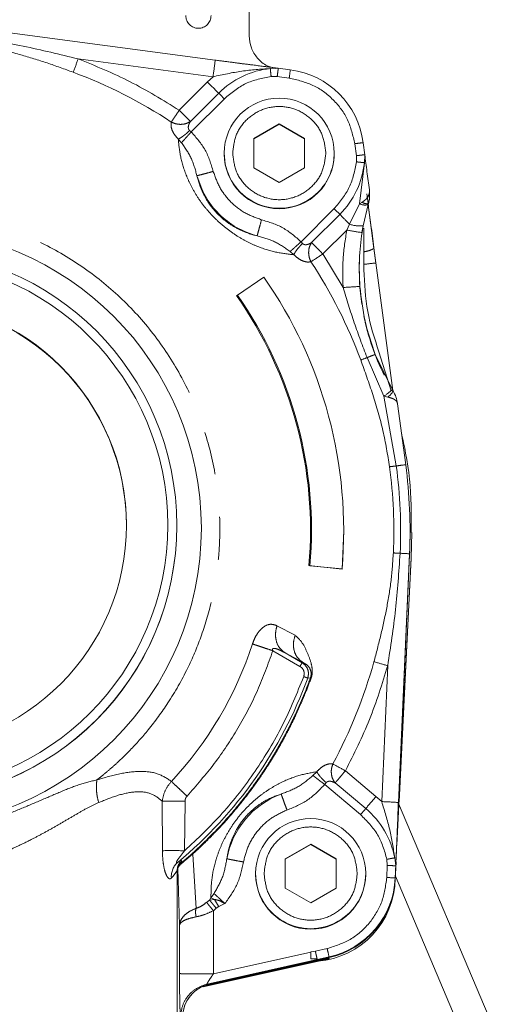
# Model space of a CAD drawing. Units: millimetres. Extents: x 7 to 835, y 10 to 581.
# Drawn here: x 633 to 647, y 262 to 292 of the extents above; entities that cross this region are included whole.
import ezdxf

# ---------------------------------------------------------------- set-up
doc = ezdxf.new("R2010")
doc.units = ezdxf.units.MM
doc.linetypes.add('PHANTOM', pattern=[12.7, 6.35, -1.27, 1.27, -1.27, 1.27, -1.27])

msp = doc.modelspace()

# ---------------------------------------------------------------- linework, layer by layer
at = {"color": 7, "linetype": 'Continuous', "lineweight": 0}
for p, q in [((639.767122, 291.060257), (639.767122, 292.597888)), ((632.395748, 291.185185), (638.764785, 290.343553)), ((640.626864, 290.104328), (640.38769, 290.134656)), ((640.626867, 290.104327), (640.98158, 290.057454)), ((639.904053, 288.032612), (640.654053, 288.465607)), ((640.654053, 288.454211), (639.904053, 288.021216)), ((640.654053, 288.465607), (641.404053, 288.032612)), ((640.654053, 288.454211), (640.654053, 288.465607)), ((641.404053, 288.021216), (640.654053, 288.454211)), ((639.904053, 287.166622), (639.904053, 288.032612)), ((641.404053, 288.032612), (641.404053, 287.166622)), ((643.132506, 287.906618), (643.179382, 287.551912)), ((639.029053, 287.597338), (639.029053, 287.581384)), ((642.279053, 287.581384), (642.279053, 287.597338)), ((640.654053, 286.733628), (639.904053, 287.166622)), ((641.404053, 287.166622), (640.654053, 286.733628)), ((643.319046, 286.383065), (643.315841, 286.51407)), ((643.32446, 286.367831), (643.32446, 286.383161)), ((643.278645, 286.082458), (643.286042, 286.108604)), ((643.281077, 286.07585), (643.451464, 284.786559)), ((643.091729, 285.254295), (643.128753, 285.449532)), ((643.154053, 284.158126), (643.154053, 285.383867)), ((643.502957, 284.353844), (643.450235, 284.796887)), ((643.451417, 284.805523), (643.510682, 284.356699)), ((643.023591, 284.468122), (643.026039, 284.524997)), ((643.023591, 284.459005), (643.024681, 284.484335)), ((643.510682, 284.356699), (644.007568, 280.596828)), ((639.419882, 283.410523), (640.198864, 283.942313)), ((639.419882, 283.410523), (639.395615, 283.393531)), ((643.99575, 280.616648), (643.490612, 281.656031)), ((643.96373, 280.588209), (643.597488, 281.731292)), ((644.016388, 280.582047), (643.995636, 280.616849)), ((643.99574, 280.616665), (644.016262, 280.582248)), ((644.150383, 280.197648), (644.387836, 278.400878)), ((637.629622, 276.609016), (637.629622, 276.613575)), ((642.5075, 275.326299), (642.557122, 276.462763)), ((642.557122, 276.462763), (642.557122, 276.463188)), ((644.517122, 276.422123), (644.517122, 276.435798)), ((644.570086, 276.390214), (644.551522, 275.642876)), ((644.570086, 276.390214), (644.570086, 276.408457)), ((644.079888, 266.188374), (644.502523, 275.760535)), ((644.124268, 267.179846), (644.502523, 275.74686)), ((644.502523, 275.77421), (644.178516, 268.435848)), ((644.130787, 267.179536), (644.551522, 275.642876)), ((644.193416, 268.457597), (644.551522, 275.66111)), ((641.530645, 275.42582), (642.5075, 275.326299)), ((641.530645, 275.42582), (641.560158, 275.423238)), ((642.5075, 275.326724), (641.560158, 275.423238)), ((642.5075, 275.326299), (642.5075, 275.326724)), ((644.175444, 268.411002), (647.271503, 261.117449)), ((640.832322, 266.772659), (641.582322, 267.205653)), ((641.582322, 267.194258), (640.832322, 266.761263)), ((641.582322, 267.205653), (642.332322, 266.772659)), ((641.582322, 267.194258), (641.582322, 267.205653)), ((642.332322, 266.761263), (641.582322, 267.194258)), ((640.832322, 265.906669), (640.832322, 266.772659)), ((642.332322, 266.772659), (642.332322, 265.906669)), ((644.09567, 266.566324), (644.111034, 266.912444)), ((644.079238, 266.160845), (644.105329, 266.685679)), ((644.079238, 266.142612), (644.105699, 266.674886)), ((644.079888, 266.174699), (644.102447, 266.685623)), ((644.09567, 266.56632), (644.079888, 266.208887)), ((639.957322, 266.337385), (639.957322, 266.321431)), ((643.207322, 266.321431), (643.207322, 266.337385)), ((641.582322, 265.473675), (640.832322, 265.906669)), ((642.332322, 265.906669), (641.582322, 265.473675)), ((638.59209, 265.558726), (638.591838, 265.55856)), ((638.592352, 265.558897), (638.591839, 265.55856)), ((638.592352, 265.558897), (638.59209, 265.558726)), ((638.406539, 263.000206), (642.124613, 263.826356)), ((638.507647, 263.040906), (642.124613, 263.84459)), ((638.583477, 263.07143), (642.124613, 263.858265)), ((641.582322, 264.016656), (641.582322, 263.820731)), ((641.582322, 263.820731), (641.769747, 263.827298))]:
    msp.add_line(p, q, dxfattribs=at)
at = {"color": 8, "linetype": 'PHANTOM', "lineweight": 0}
for p, q in [((634.717029, 290.378673), (638.699279, 289.852442)), ((640.389148, 290.09444), (640.626863, 290.104324)), ((638.532733, 289.698057), (637.699487, 288.864846)), ((638.699278, 289.852441), (638.532732, 289.698058)), ((640.413838, 289.861564), (640.594108, 289.858771)), ((640.594108, 289.858771), (640.948828, 289.811898)), ((638.03282, 288.534565), (638.866066, 289.367777)), ((638.055519, 288.225463), (639.032733, 289.202637)), ((638.055519, 288.225463), (638.005804, 288.266375)), ((637.765595, 287.905416), (637.671992, 288.014189)), ((642.88466, 287.876146), (642.931535, 287.521441)), ((642.931535, 287.521441), (642.934329, 287.341178)), ((643.168739, 287.314969), (643.179379, 287.551912)), ((643.027928, 286.107253), (643.168734, 287.314969)), ((642.275374, 285.960131), (641.298161, 284.982957)), ((643.027928, 286.107253), (642.732026, 285.498974)), ((643.096321, 286.145983), (643.027928, 286.107254)), ((643.278645, 286.082459), (643.13271, 285.452808)), ((643.286042, 286.093328), (643.28604, 286.108595)), ((642.44204, 285.791951), (641.608792, 284.958742)), ((641.942127, 284.622381), (642.649844, 285.330069)), ((642.732026, 285.498974), (642.649844, 285.330069)), ((643.099461, 285.256346), (643.13271, 285.452808)), ((641.33915, 284.933168), (641.298161, 284.982957)), ((641.084992, 284.601312), (640.975811, 284.695333)), ((641.085271, 284.601094), (641.084992, 284.601312)), ((642.539604, 283.633583), (641.942127, 284.622381)), ((643.023591, 284.459005), (643.023591, 284.468122)), ((643.248097, 281.562959), (643.743339, 280.423353)), ((643.743339, 280.423353), (644.111749, 278.368481)), ((643.743339, 280.423352), (643.856524, 280.400691)), ((644.502523, 275.760535), (644.502523, 275.77421)), ((644.551522, 275.642876), (644.551522, 275.66111)), ((641.123037, 273.369699), (640.587034, 273.653828)), ((640.465827, 272.915553), (641.266527, 272.453288)), ((640.82516, 272.851272), (640.825319, 272.85118)), ((640.825319, 272.85118), (641.329006, 272.56039)), ((641.358786, 272.562765), (640.82532, 272.851181)), ((641.329077, 272.560349), (641.358808, 272.562755)), ((643.856178, 272.475256), (643.679003, 268.462461)), ((641.493611, 272.106935), (641.575687, 272.115065)), ((641.650997, 269.232886), (641.763669, 269.345321)), ((643.510684, 268.61491), (642.607986, 269.372332)), ((641.996332, 268.967072), (643.056165, 268.077816)), ((641.996333, 268.967072), (642.038139, 269.023845)), ((642.304973, 269.014268), (643.207671, 268.256847)), ((637.19795, 268.474752), (637.20332, 267.012496)), ((637.857469, 267.008761), (637.871807, 268.470916)), ((643.679002, 268.462461), (643.510685, 268.614911)), ((638.195973, 265.311684), (638.098035, 266.915496)), ((643.832983, 266.759453), (643.845912, 266.579633)), ((644.064345, 266.802957), (644.095667, 266.566324)), ((637.656272, 266.488995), (637.640622, 266.443995)), ((637.640622, 266.443995), (637.640624, 259.876468)), ((637.709771, 264.811814), (637.656272, 266.488995)), ((637.734359, 266.656187), (637.762088, 266.705378)), ((643.845912, 266.579633), (643.830132, 266.222192)), ((644.079888, 266.208887), (644.079888, 266.188374)), ((644.083128, 266.261735), (647.267122, 258.761027)), ((638.637536, 265.619912), (638.592052, 265.558784)), ((638.592372, 265.558867), (638.741024, 265.576373)), ((638.741024, 265.576373), (638.637544, 265.619911)), ((638.637546, 265.619907), (638.72917, 265.750933)), ((638.591867, 265.558516), (638.508683, 265.489749)), ((638.709429, 265.243544), (638.794986, 265.314283)), ((638.867247, 265.365341), (638.794986, 265.314283)), ((638.867247, 265.365341), (639.048586, 265.454426)), ((638.709429, 263.378296), (638.708977, 265.243337)), ((637.709772, 263.387174), (637.709772, 264.811749)), ((642.070384, 264.125094), (641.7211, 264.047485)), ((642.124613, 263.878778), (638.525245, 263.079004)), ((641.582322, 264.016647), (638.709429, 263.3783)), ((641.7211, 264.047485), (641.582322, 264.029423)), ((641.582322, 264.029423), (641.582322, 264.016667)), ((642.124613, 263.858265), (642.124613, 263.878778)), ((642.124613, 263.826356), (642.124613, 263.84459)), ((638.582792, 263.071755), (638.525244, 263.079004)), ((638.582792, 263.071755), (638.583477, 263.07143))]:
    msp.add_line(p, q, dxfattribs=at)
at = {"color": 7, "linetype": 'Continuous', "lineweight": 0}
for centre, radius in [((629.517146, 276.531774), 8.837337), ((629.517346, 276.613598), 8.112276), ((629.517099, 276.622914), 7.844447), ((629.517101, 276.622498), 6.624918)]:
    msp.add_circle(centre, radius, dxfattribs=at)
at = {"color": 8, "linetype": 'PHANTOM', "lineweight": 0}
for centre, radius, start, end in [((545.718922, 323.53495), 94.973689, 339.31375997, 339.56710412), ((739.032867, 276.719681), 101.189417, 172.26235153, 172.54289316), ((629.517231, 276.441621), 14.455517, 56.6346107, 69.5427652), ((640.654038, 287.579716), 2.528637, 96.0131684, 134.9985836), ((691.115621, 283.245518), 50.594708, 172.2623515, 172.5428932), ((663.715318, 314.780057), 35.542499, 224.8853445, 225.6417991), ((626.441439, 276.661635), 17.771252, 44.8853444, 45.6417991), ((587.186137, 322.079939), 60.455281, 326.27484278, 326.67304806), ((643.848821, 281.057305), 6.886668, 95.9704066, 98.0480727), ((640.654053, 287.597387), 1.625, 180.0017381, 0.0263828), ((640.654202, 287.579879), 2.528448, 314.9985795, 353.9859873), ((629.354553, 272.988841), 18.308522, 44.3707004, 45.1116808), ((643.181436, 286.37949), 0.312534, 240.5823348, 288.1215421), ((643.249854, 286.425091), 0.318549, 241.1854315, 276.5230309), ((665.747515, 308.569383), 32.587674, 224.3435025, 225.0682787), ((643.518481, 289.219744), 3.985486, 257.4113539, 263.9649836), ((643.046451, 286.466066), 1.016922, 251.9893629, 274.8658279), ((619.910122, 318.002002), 39.995103, 302.8237599, 303.4265515), ((629.51797, 276.442359), 14.454459, 20.4588413, 33.3676271), ((644.284403, 276.393465), 8.000734, 95.5495382, 98.1219664), ((655.354943, 91.125906), 192.933767, 93.66073565, 93.80859124), ((635.260466, 303.198264), 23.062711, 289.7683487, 290.2638584), ((637.104809, 289.353614), 11.127427, 306.6261799, 308.2632345), ((643.598985, 280.78835), 0.465409, 303.5977881, 333.7135353), ((644.955763, 272.368349), 6.059204, 95.378206, 98.0070196), ((629.518339, 276.439885), 14.720296, 357.4718912, 7.5283164), ((629.518322, 276.441525), 14.519888, 357.4718912, 7.5283164), ((644.007054, 269.725693), 6.068776, 85.3170249, 87.9484544), ((629.517689, 276.493782), 10.88416, 316.9240626, 341.9157283), ((629.518077, 276.44253), 14.454341, 331.6324745, 344.5413305), ((653.17239, 306.323428), 35.106846, 253.921667, 254.6112157), ((641.547457, 272.013975), 0.104958, 62.7332602, 74.3977296), ((660.899985, 303.339596), 38.579427, 241.0685859, 241.696716), ((613.551446, 293.66086), 39.049399, 319.4160934, 320.1043459), ((658.035786, 255.554839), 19.524702, 139.4160935, 140.104346), ((641.582451, 266.319887), 2.528469, 11.0142587, 50.001427), ((643.197464, 254.722212), 13.748683, 85.9081195, 87.9928411), ((637.495257, 260.856989), 6.162426, 86.6303637, 92.7153301), ((638.432031, 267.217168), 0.450067, 219.5544394, 222.0890902), ((638.030726, 266.248713), 0.564539, 130.2301271, 184.5199615), ((637.981153, 266.444664), 0.340531, 130.0385598, 180.11249), ((637.873507, 266.489366), 0.217236, 129.8321852, 180.0977862), ((641.582322, 266.337434), 1.625, 180.0017381, 0.0263828), ((643.589362, 259.352069), 6.874341, 85.9081195, 87.9928411), ((610.214716, 256.982605), 32.646574, 12.1948692, 12.6375166), ((638.800074, 262.095623), 1.000023, 102.549173, 180.0146582)]:
    msp.add_arc(centre, radius, start, end, dxfattribs=at)
at = {"color": 7, "linetype": 'Continuous', "lineweight": 0}
for centre, radius, start, end in [((640.654112, 287.579046), 2.499948, 7.5291954, 82.4731857), ((640.654053, 287.597289), 1.625, 0.0298602, 179.9982606), ((640.654053, 287.581433), 1.625, 180.0017299, 359.9982701), ((642.32454, 286.367832), 0.99992, 344.0662272, 359.9999907), ((650.016545, 284.167242), 6.999423, 177.5363077, 188.4506251), ((629.518062, 276.463176), 13.039058, 354.9998971, 35.0012935), ((629.517991, 276.476813), 12.058542, 354.9998971, 35.0012935), ((629.517994, 276.476813), 12.088165, 354.9998971, 35.0012935), ((629.517264, 276.608884), 6.624857, 0.0011451, 90.0012361), ((650.01663, 284.167261), 6.99951, 191.4165984, 206.4558864), ((629.518362, 276.435798), 14.99876, 357.4718912, 7.5283164), ((629.517122, 276.609279), 8.1125, 180.0018559, 359.9981441), ((629.518367, 276.422123), 14.998754, 357.4718902, 360), ((629.517684, 276.489582), 12.752663, 309.7142419, 339.8996649), ((641.582238, 266.325783), 2.516774, 110.2856211, 169.7120144), ((641.582322, 266.337336), 1.625, 0.0298602, 179.9982606), ((641.582322, 266.32148), 1.625, 180.0017299, 359.9982701), ((641.582382, 266.243987), 2.49994, 274.876809, 358.8770459), ((641.582398, 266.319193), 2.499925, 282.5265897, 357.4710653), ((641.582398, 266.29868), 2.499925, 282.5265897, 357.4710653)]:
    msp.add_arc(centre, radius, start, end, dxfattribs=at)
for points in [[(638.642122, 291.657814), (638.636485, 291.608735), (638.625211, 291.510578), (638.538493, 291.385757), (638.414538, 291.302354), (638.267122, 291.273067), (638.119705, 291.302354), (637.995751, 291.385757), (637.909032, 291.510578), (637.897758, 291.608735), (637.892122, 291.657814)], [(643.597488, 281.731292), (643.468608, 282.12572), (643.210848, 282.914576), (643.172985, 283.743609), (643.154053, 284.158126)]]:
    msp.add_open_spline(points, degree=3, dxfattribs=at)
at = {"color": 8, "linetype": 'PHANTOM', "lineweight": 0}
for points, knots in [([(631.445798, 291.033906), (631.99564, 290.947996), (633.095385, 290.776166), (634.176461, 290.511176), (634.717029, 290.378673)], [0, 0, 0, 0, 0.49997244, 1, 1, 1, 1]), ([(631.419541, 290.836858), (631.689022, 290.79455), (632.227996, 290.709934), (633.01993, 290.505838), (633.800776, 290.265086), (634.313295, 290.07868), (634.569553, 289.985477)], [0, 0, 0, 0, 0.249991447, 0.499992518, 0.749997487, 1, 1, 1, 1]), ([(640.38769, 290.134656), (640.179565, 290.160935), (639.826828, 290.205473), (639.270772, 290.277079), (638.932097, 290.321572), (638.764785, 290.343553)], [0, 0, 0, 0, 0.421366074, 0.714143501, 1, 1, 1, 1]), ([(638.699278, 289.852441), (638.982547, 289.914448), (639.549374, 290.038524), (640.109127, 290.075795), (640.389146, 290.09444)], [0, 0, 0, 0, 0.499745133, 1, 1, 1, 1]), ([(640.389146, 290.09444), (640.390268, 290.084), (640.392512, 290.063121), (640.398504, 290.006727), (640.405771, 289.938073), (640.411149, 289.887067), (640.413838, 289.861564)], [0, 0, 0, 0, 0.250000002, 0.500000002, 0.750000002, 1, 1, 1, 1]), ([(638.03282, 288.534565), (638.020697, 288.546378), (637.991479, 288.574847), (637.91026, 288.654821), (637.805717, 288.75852), (637.733257, 288.831045), (637.699487, 288.864846)], [0, 0, 0, 0, 0.207431399, 0.499926816, 0.766934241, 1, 1, 1, 1]), ([(637.467424, 288.514583), (637.514267, 288.494513), (637.607954, 288.454372), (637.762224, 288.442155), (637.911333, 288.465093), (637.992324, 288.511408), (638.03282, 288.534565)], [0, 0, 0, 0, 0.250000032, 0.500000046, 0.750000041, 1, 1, 1, 1]), ([(638.005804, 288.266375), (637.998343, 288.27504), (637.982845, 288.293042), (637.965913, 288.340991), (637.969408, 288.403582), (637.995541, 288.473312), (638.020401, 288.51416), (638.032818, 288.534562)], [0, 0, 0, 0, 0.107272228, 0.222845734, 0.500134688, 0.750333508, 1, 1, 1, 1]), ([(637.467424, 288.514583), (637.462066, 288.479155), (637.451348, 288.408281), (637.483097, 288.282323), (637.552507, 288.146899), (637.632172, 288.058405), (637.671988, 288.014176)], [0, 0, 0, 0, 0.250119789, 0.500352878, 0.750281363, 1, 1, 1, 1]), ([(638.005805, 288.266374), (637.977522, 288.238998), (637.919638, 288.18297), (637.830168, 288.110087), (637.743847, 288.049621), (637.695823, 288.025943), (637.671992, 288.014193)], [0, 0, 0, 0, 0.240533599, 0.492271612, 0.748050788, 1, 1, 1, 1]), ([(637.671988, 288.014176), (637.689068, 287.840985), (637.723062, 287.496271), (637.870804, 287.017568), (638.055635, 286.614648), (638.237323, 286.301888), (638.465325, 285.986691), (638.737932, 285.683067), (639.041998, 285.410068), (639.354516, 285.183779), (639.669029, 284.999417), (640.07343, 284.811886), (640.55997, 284.658445), (640.908627, 284.620377), (641.085245, 284.601092)], [0, 0, 0, 0, 0.125572553, 0.249934394, 0.312473264, 0.375003814, 0.437512762, 0.499992428, 0.562470098, 0.624981595, 0.685227074, 0.750060595, 0.873388697, 1, 1, 1, 1]), ([(637.765584, 287.905411), (637.782079, 287.92342), (637.815071, 287.959438), (637.886327, 288.037937), (637.967745, 288.127971), (638.026262, 288.192967), (638.055519, 288.225463)], [0, 0, 0, 0, 0.249983152, 0.499999963, 0.750016812, 1, 1, 1, 1]), ([(638.055518, 288.225464), (638.205656, 288.054413), (638.506254, 287.711943), (638.639363, 287.276129), (638.70599, 287.057987)], [0, 0, 0, 0, 0.4994614564, 1, 1, 1, 1]), ([(638.223408, 286.932738), (638.174631, 287.113945), (638.080545, 287.46348), (637.86797, 287.761771), (637.765599, 287.905421)], [0, 0, 0, 0, 0.518422174, 1, 1, 1, 1]), ([(642.934329, 287.341178), (642.959853, 287.338469), (643.010903, 287.333051), (643.079889, 287.325456), (643.136772, 287.318978), (643.15808, 287.316306), (643.168734, 287.31497)], [0, 0, 0, 0, 0.250000028, 0.500000041, 0.750000033, 1, 1, 1, 1]), ([(640.001018, 285.155229), (639.832575, 285.202533), (639.579843, 285.273507), (639.218883, 285.482709), (639.004602, 285.645778), (638.848069, 285.788845), (638.705218, 285.945154), (638.543063, 286.158506), (638.336511, 286.516797), (638.268636, 286.766414), (638.223397, 286.932783)], [0, 0, 0, 0, 0.249758531, 0.374736819, 0.439190147, 0.500005334, 0.560804866, 0.62527266, 0.750244042, 1, 1, 1, 1]), ([(638.70599, 287.057987), (638.644123, 287.041432), (638.520389, 287.008321), (638.363072, 286.967066), (638.250673, 286.93832), (638.232497, 286.934596), (638.223409, 286.932734)], [0, 0, 0, 0, 0.249999988, 0.499999975, 0.749999958, 1, 1, 1, 1]), ([(640.130632, 285.633402), (639.964191, 285.69187), (639.631308, 285.808806), (639.21339, 286.140783), (638.881401, 286.558685), (638.76446, 286.891553), (638.70599, 287.057987)], [0, 0, 0, 0, 0.249999946, 0.500000128, 0.750000315, 1, 1, 1, 1]), ([(643.096321, 286.145983), (643.132856, 286.170639), (643.205929, 286.219954), (643.278525, 286.310105), (643.320078, 286.408734), (643.317253, 286.478956), (643.31584, 286.514069)], [0, 0, 0, 0, 0.24995347, 0.499924848, 0.749941397, 1, 1, 1, 1]), ([(643.286042, 286.108604), (643.302379, 286.172323), (643.325609, 286.262931), (643.320548, 286.355573), (643.319046, 286.383065)], [0, 0, 0, 0, 0.703241536, 1, 1, 1, 1]), ([(635.271833, 269.104766), (635.317221, 269.140409), (635.435055, 269.232945), (635.647397, 269.409865), (635.930802, 269.662458), (636.328003, 270.05104), (636.832974, 270.617663), (637.417583, 271.415453), (637.939314, 272.332386), (638.366234, 273.337462), (638.611536, 274.160422), (638.751794, 274.831909), (638.826885, 275.312503), (638.878235, 275.812801), (638.900517, 276.278599), (638.900602, 277.061713), (638.793632, 278.155972), (638.428876, 279.568874), (637.850223, 280.908756), (637.071554, 282.143087), (636.11156, 283.242438), (634.993283, 284.180002), (633.743565, 284.934755), (632.392402, 285.483084), (630.972225, 285.832332), (630.002156, 285.875846), (629.517122, 285.897603)], [0, 0, 0, 0, 0.007441902, 0.019320347, 0.03563498, 0.056385313, 0.090946706, 0.133386872, 0.183701754, 0.226618523, 0.273965221, 0.29415501, 0.315054471, 0.336663586, 0.358982338, 0.375156762, 0.437641086, 0.50012541, 0.562609734, 0.625094057, 0.687578381, 0.750062705, 0.812547029, 0.875031352, 0.937515676, 1, 1, 1, 1]), ([(640.000971, 285.155242), (640.003413, 285.163748), (640.008296, 285.180761), (640.038495, 285.291704), (640.080764, 285.448005), (640.114009, 285.571603), (640.130632, 285.633402)], [0, 0, 0, 0, 0.250000012, 0.500000018, 0.750000014, 1, 1, 1, 1]), ([(640.130632, 285.633402), (640.34879, 285.566777), (640.784625, 285.433675), (641.127108, 285.133086), (641.298161, 284.982957)], [0, 0, 0, 0, 0.50055318, 1, 1, 1, 1]), ([(642.649844, 285.330069), (642.604182, 285.049085), (642.512859, 284.487135), (642.530689, 283.918094), (642.539604, 283.633583)], [0, 0, 0, 0, 0.5000170365, 1, 1, 1, 1]), ([(640.975811, 284.695333), (640.826184, 284.801202), (640.526498, 285.013248), (640.176347, 285.107857), (640.001018, 285.155229)], [0, 0, 0, 0, 0.499277494, 1, 1, 1, 1]), ([(640.975813, 284.695334), (640.994145, 284.711491), (641.030831, 284.743822), (641.110047, 284.814344), (641.200574, 284.89528), (641.265622, 284.953723), (641.298161, 284.982957)], [0, 0, 0, 0, 0.249903674, 0.500087072, 0.749935788, 1, 1, 1, 1]), ([(641.084993, 284.601332), (641.0968, 284.62446), (641.120727, 284.671331), (641.181132, 284.756387), (641.254586, 284.845911), (641.311289, 284.90442), (641.33915, 284.933168)], [0, 0, 0, 0, 0.247783906, 0.502145236, 0.755384635, 1, 1, 1, 1]), ([(641.608783, 284.958733), (641.56689, 284.934639), (641.501696, 284.897146), (641.413937, 284.893042), (641.365813, 284.91013), (641.347809, 284.925686), (641.33915, 284.933168)], [0, 0, 0, 0, 0.499553686, 0.777398308, 0.892929659, 1, 1, 1, 1]), ([(641.608794, 284.95874), (641.585832, 284.91805), (641.539907, 284.83667), (641.517317, 284.687218), (641.529681, 284.532807), (641.569719, 284.439229), (641.589738, 284.392441)], [0, 0, 0, 0, 0.250000007, 0.500000009, 0.750000008, 1, 1, 1, 1]), ([(641.942127, 284.622381), (641.908289, 284.656186), (641.835683, 284.728721), (641.731297, 284.833944), (641.65029, 284.916188), (641.620962, 284.946262), (641.608794, 284.95874)], [0, 0, 0, 0, 0.233061988, 0.500073196, 0.792573031, 1, 1, 1, 1]), ([(643.451419, 284.805523), (643.446934, 284.794663), (643.437731, 284.772379), (643.343142, 284.732844), (643.240637, 284.702403), (643.168715, 284.689152), (643.154053, 284.686451)], [0, 0, 0, 0, 0.298196438, 0.611901385, 0.920884136, 1, 1, 1, 1]), ([(641.085245, 284.601092), (641.129653, 284.561105), (641.218507, 284.481096), (641.354897, 284.410798), (641.482046, 284.377814), (641.553834, 284.387564), (641.589738, 284.392441)], [0, 0, 0, 0, 0.2497329521, 0.4996841529, 0.7497729255, 1, 1, 1, 1]), ([(643.248097, 281.562959), (643.117898, 281.904033), (642.857505, 282.586167), (642.64557, 283.284449), (642.539604, 283.633583)], [0, 0, 0, 0, 0.5000099482, 1, 1, 1, 1]), ([(643.490612, 281.656031), (643.487154, 281.655687), (643.480237, 281.654998), (643.428441, 281.635908), (643.35172, 281.605677), (643.282638, 281.577199), (643.248097, 281.562959)], [0, 0, 0, 0, 0.249999999, 0.500000001, 0.750000002, 1, 1, 1, 1]), ([(643.060692, 281.49469), (643.182588, 281.155198), (643.429439, 280.4677), (643.734244, 279.419691), (643.853985, 278.699249), (643.913052, 278.343865)], [0, 0, 0, 0, 0.33079719, 0.669891307, 1, 1, 1, 1]), ([(643.856524, 280.400691), (643.89748, 280.39054), (643.979978, 280.370093), (644.069201, 280.324628), (644.131194, 280.268231), (644.143867, 280.221616), (644.150383, 280.197648)], [0, 0, 0, 0, 0.248173682, 0.499891793, 0.742859328, 1, 1, 1, 1]), ([(644.024078, 275.80106), (644.005384, 275.528958), (643.967996, 274.984742), (643.833307, 274.178417), (643.661152, 273.379926), (643.520052, 272.853191), (643.449503, 272.589824)], [0, 0, 0, 0, 0.249991173, 0.499992325, 0.749997397, 1, 1, 1, 1]), ([(644.224308, 275.79058), (644.186564, 275.235438), (644.111072, 274.125093), (643.941146, 273.025222), (643.856178, 272.475256)], [0, 0, 0, 0, 0.4999723801, 1, 1, 1, 1]), ([(640.587034, 273.653828), (640.527307, 273.675121), (640.407979, 273.717662), (640.235223, 273.655161), (640.101639, 273.542861), (640.007685, 273.424981), (639.924526, 273.28002), (639.884298, 273.170124), (639.864182, 273.11517)], [0, 0, 0, 0, 0.24998542, 0.499449419, 0.624647791, 0.749780104, 0.874876482, 1, 1, 1, 1]), ([(640.587034, 273.653828), (640.568114, 273.576318), (640.529167, 273.416764), (640.562164, 273.180522), (640.659684, 272.976428), (640.771134, 272.892154), (640.82532, 272.851181)], [0, 0, 0, 0, 0.242693502, 0.499585386, 0.756702231, 1, 1, 1, 1]), ([(641.123037, 273.369699), (641.101783, 273.292862), (641.058023, 273.13467), (641.088615, 272.897576), (641.187557, 272.691294), (641.302807, 272.604785), (641.358786, 272.562765)], [0, 0, 0, 0, 0.242861341, 0.5, 0.757138659, 1, 1, 1, 1]), ([(641.595542, 272.10727), (641.601969, 272.126109), (641.615128, 272.164678), (641.629387, 272.243115), (641.633005, 272.37392), (641.588309, 272.597825), (641.482491, 272.869271), (641.334596, 273.176931), (641.193507, 273.305489), (641.123037, 273.369699)], [0, 0, 0, 0, 0.030540594, 0.06252551, 0.124959687, 0.249872406, 0.500071313, 0.750302027, 1, 1, 1, 1]), ([(640.465827, 272.915553), (640.323437, 272.521606), (640.038659, 271.733713), (639.449886, 270.621421), (638.759549, 269.569141), (638.206737, 268.939623), (637.930331, 268.624864)], [0, 0, 0, 0, 0.249999947, 0.499999964, 0.749999982, 1, 1, 1, 1]), ([(639.864182, 273.11517), (639.898041, 273.103674), (639.967579, 273.080064), (640.113787, 273.031317), (640.283235, 272.975301), (640.405185, 272.935397), (640.465827, 272.915553)], [0, 0, 0, 0, 0.238331139, 0.489473069, 0.746130133, 1, 1, 1, 1]), ([(640.82516, 272.851272), (640.75757, 272.887852), (640.656251, 272.942686), (640.537317, 272.984348), (640.484774, 272.985291), (640.467729, 272.978816), (640.460479, 272.97233), (640.45679, 272.965375), (640.454489, 272.956143), (640.455703, 272.938568), (640.461838, 272.924621), (640.465827, 272.915553)], [0, 0, 0, 0, 0.5005130903, 0.7502760988, 0.8236807769, 0.851261585, 0.8750759922, 0.8892459693, 0.9039635035, 0.9375534873, 1, 1, 1, 1]), ([(641.329077, 272.560349), (641.364698, 272.534638), (641.435936, 272.483221), (641.500389, 272.365962), (641.526136, 272.234654), (641.504453, 272.14951), (641.493611, 272.106935)], [0, 0, 0, 0, 0.250014042, 0.499999267, 0.74998461, 1, 1, 1, 1]), ([(641.575687, 272.115065), (641.580494, 272.130381), (641.590174, 272.161225), (641.597979, 272.220911), (641.592819, 272.310018), (641.54807, 272.420237), (641.466103, 272.507093), (641.4019, 272.540399), (641.358786, 272.562765)], [0, 0, 0, 0, 0.02720384, 0.0547838, 0.111886443, 0.232453876, 0.484569039, 1, 1, 1, 1]), ([(641.266527, 272.453288), (641.290285, 272.436153), (641.337801, 272.401883), (641.380798, 272.323697), (641.397966, 272.236138), (641.383498, 272.179368), (641.376264, 272.150985)], [0, 0, 0, 0, 0.249992724, 0.499998724, 0.750011813, 1, 1, 1, 1]), ([(641.376264, 272.150985), (641.178337, 271.664639), (640.782482, 270.691946), (639.962313, 269.343538), (639.002467, 268.090702), (638.239158, 267.369436), (637.857503, 267.008803)], [0, 0, 0, 0, 0.250000064, 0.5000000854, 0.750000064, 1, 1, 1, 1]), ([(638.085021, 266.930561), (638.364719, 267.195063), (638.865154, 267.668311), (639.458725, 268.360798), (639.864196, 268.891145), (640.125781, 269.266294), (640.301094, 269.532896), (640.435616, 269.747061), (640.551995, 269.940249), (640.651429, 270.111655), (640.734993, 270.260603), (640.824533, 270.424886), (640.892571, 270.554377), (640.93881, 270.644896), (640.947834, 270.66266), (640.949629, 270.666196), (640.949998, 270.666924), (640.950078, 270.667083), (640.950098, 270.667122), (640.950104, 270.667133), (640.950106, 270.667138), (640.950108, 270.667142), (640.95011, 270.667146), (640.950113, 270.667152), (640.95012, 270.667165), (640.950133, 270.66719), (640.950158, 270.66724), (640.950209, 270.66734), (640.95031, 270.667541), (640.950514, 270.667942), (640.950921, 270.668744), (640.951734, 270.670347), (640.95336, 270.673556), (640.956609, 270.679973), (640.963099, 270.692813), (640.976042, 270.71851), (641.001779, 270.769981), (641.052656, 270.873218), (641.152044, 271.080844), (641.286961, 271.380757), (641.438571, 271.745103), (641.529985, 271.991754), (641.575687, 272.115065)], [0, 0, 0, 0, 0.182807201, 0.327079398, 0.432803583, 0.49997022, 0.544364578, 0.584423562, 0.620147126, 0.651535229, 0.678587837, 0.701304917, 0.740445983, 0.748095424, 0.749607868, 0.749914543, 0.749980016, 0.749995375, 0.74999953, 0.750000854, 0.750001339, 0.750002153, 0.75000263, 0.750003584, 0.750005491, 0.750009306, 0.750016937, 0.750032197, 0.750062718, 0.75012376, 0.750245843, 0.75049001, 0.750978345, 0.751955013, 0.75390835, 0.757815023, 0.765628367, 0.781255024, 0.812508109, 0.875012426, 0.937513605, 1, 1, 1, 1]), ([(638.098035, 266.915496), (638.126758, 266.941443), (638.20393, 267.011156), (638.347349, 267.144562), (638.545835, 267.335794), (638.795561, 267.588644), (639.09169, 267.90749), (639.42791, 268.297506), (639.796414, 268.764303), (640.129241, 269.231651), (640.415259, 269.673017), (640.647444, 270.060523), (640.890471, 270.500542), (641.10617, 270.932034), (641.287047, 271.332153), (641.442239, 271.701635), (641.537876, 271.954687), (641.595542, 272.10727)], [0, 0, 0, 0, 0.018365185, 0.04934144, 0.092928467, 0.149125847, 0.217933037, 0.299349375, 0.393374074, 0.500006228, 0.571435501, 0.642864775, 0.714294047, 0.809890615, 0.871649544, 0.92260848, 1, 1, 1, 1]), ([(637.468015, 269.060259), (637.337861, 269.146372), (637.084128, 269.314248), (636.556927, 269.373628), (635.956514, 269.303955), (635.500178, 269.171199), (635.271951, 269.104803)], [0, 0, 0, 0, 0.256409785, 0.499864178, 0.749867715, 1, 1, 1, 1]), ([(641.763657, 269.345324), (641.589547, 269.314454), (641.243006, 269.253011), (640.770605, 269.065478), (640.379908, 268.846478), (640.080568, 268.637758), (639.784571, 268.383278), (639.503596, 268.083547), (639.256788, 267.754318), (639.056433, 267.417293), (638.901153, 267.084245), (638.750443, 266.657915), (638.64366, 266.155181), (638.639583, 265.798786), (638.637536, 265.619912)], [0, 0, 0, 0, 0.125574421, 0.249936654, 0.313223462, 0.375009315, 0.437518632, 0.50000029, 0.562480025, 0.624989151, 0.686773176, 0.750062555, 0.874557598, 1, 1, 1, 1]), ([(642.236712, 269.574903), (642.201428, 269.577599), (642.130845, 269.582992), (642.010369, 269.544142), (641.883986, 269.468856), (641.803756, 269.386491), (641.763657, 269.345324)], [0, 0, 0, 0, 0.2501125436, 0.5003197873, 0.7502580619, 1, 1, 1, 1]), ([(642.038138, 269.023844), (642.007683, 269.05123), (641.946766, 269.106009), (641.868138, 269.191558), (641.803174, 269.2742), (641.776842, 269.321614), (641.763676, 269.345322)], [0, 0, 0, 0, 0.249978229, 0.50001038, 0.750003637, 1, 1, 1, 1]), ([(642.236712, 269.574903), (642.220852, 269.526443), (642.189133, 269.429522), (642.190261, 269.274914), (642.22576, 269.128698), (642.278569, 269.052412), (642.304973, 269.014269)], [0, 0, 0, 0, 0.250000032, 0.500000046, 0.750000041, 1, 1, 1, 1]), ([(642.304973, 269.014269), (642.316039, 269.02705), (642.342709, 269.057854), (642.416329, 269.144792), (642.511205, 269.257349), (642.57722, 269.335779), (642.607986, 269.372332)], [0, 0, 0, 0, 0.207431402, 0.499926816, 0.766934238, 1, 1, 1, 1]), ([(630.64351, 267.200704), (630.805365, 267.296871), (631.129056, 267.489194), (631.696849, 267.727992), (632.304972, 267.965889), (632.933904, 268.21448), (633.555546, 268.476544), (634.153769, 268.73336), (634.726702, 268.970185), (635.090139, 269.059911), (635.271837, 269.104769)], [0, 0, 0, 0, 0.125017279, 0.250019472, 0.374993999, 0.499959016, 0.624948613, 0.749968715, 0.874999125, 1, 1, 1, 1]), ([(635.320245, 268.435157), (635.305325, 268.496174), (635.275204, 268.61936), (635.253999, 268.797857), (635.250292, 268.964766), (635.264775, 269.058414), (635.271949, 269.104799)], [0, 0, 0, 0, 0.247658988, 0.500000195, 0.7523413, 1, 1, 1, 1]), ([(637.468017, 269.060257), (637.399773, 268.971675), (637.263521, 268.794819), (637.219782, 268.581317), (637.19795, 268.474752)], [0, 0, 0, 0, 0.500873457, 1, 1, 1, 1]), ([(637.930331, 268.624864), (637.884683, 268.667582), (637.792249, 268.754083), (637.662603, 268.875964), (637.548937, 268.983238), (637.494637, 269.034921), (637.468016, 269.060258)], [0, 0, 0, 0, 0.248717124, 0.503645271, 0.756663074, 1, 1, 1, 1]), ([(640.709683, 268.68646), (640.881898, 268.749575), (641.225867, 268.875636), (641.509414, 269.113909), (641.650997, 269.232886)], [0, 0, 0, 0, 0.500673029, 1, 1, 1, 1]), ([(641.650991, 269.232899), (641.670574, 269.217625), (641.709741, 269.187074), (641.7946, 269.121595), (641.891655, 269.047051), (641.961445, 268.993735), (641.996338, 268.967079)], [0, 0, 0, 0, 0.249982758, 0.499999756, 0.750016908, 1, 1, 1, 1]), ([(642.038139, 269.023845), (642.046328, 269.03134), (642.063382, 269.04695), (642.109351, 269.065485), (642.195142, 269.066744), (642.261999, 269.034802), (642.30497, 269.014271)], [0, 0, 0, 0, 0.10721294, 0.223279156, 0.500763733, 1, 1, 1, 1]), ([(641.996339, 268.96708), (641.83747, 268.80243), (641.519411, 268.472796), (641.095209, 268.299901), (640.882893, 268.213366)], [0, 0, 0, 0, 0.499492167, 1, 1, 1, 1]), ([(637.19795, 268.474752), (637.092973, 268.560296), (636.883831, 268.730724), (636.427037, 268.773513), (635.901795, 268.667764), (635.515169, 268.513123), (635.320245, 268.435157)], [0, 0, 0, 0, 0.249198428, 0.496471485, 0.7461371843, 1, 1, 1, 1]), ([(637.871806, 268.470916), (637.803379, 268.470965), (637.663771, 268.471066), (637.469839, 268.471885), (637.304092, 268.473115), (637.232862, 268.474214), (637.19795, 268.474753)], [0, 0, 0, 0, 0.24506849, 0.499999891, 0.75493135, 1, 1, 1, 1]), ([(637.930331, 268.624864), (637.913205, 268.602026), (637.878934, 268.556324), (637.874183, 268.499396), (637.871806, 268.470916)], [0, 0, 0, 0, 0.499705871, 1, 1, 1, 1]), ([(639.105926, 266.775257), (639.136688, 266.947384), (639.182842, 267.205639), (639.356381, 267.582385), (639.498327, 267.808908), (639.626028, 267.976178), (639.768359, 268.130707), (639.965924, 268.30878), (640.304228, 268.541998), (640.547525, 268.628684), (640.709683, 268.68646)], [0, 0, 0, 0, 0.249759215, 0.374731938, 0.439191117, 0.499998405, 0.560805839, 0.625268967, 0.750241526, 1, 1, 1, 1]), ([(640.882893, 268.213366), (640.860682, 268.273516), (640.81626, 268.393817), (640.75978, 268.547611), (640.719428, 268.65822), (640.712899, 268.677035), (640.709634, 268.686442)], [0, 0, 0, 0, 0.249999987, 0.499999973, 0.749999954, 1, 1, 1, 1]), ([(631.213997, 266.359747), (631.375657, 266.444016), (631.698996, 266.612561), (632.228977, 266.834445), (632.767597, 267.069613), (633.242732, 267.295942), (633.650593, 267.508866), (633.995107, 267.699962), (634.337374, 267.899016), (634.671588, 268.095322), (634.997939, 268.28411), (635.213084, 268.384935), (635.320246, 268.435156)], [0, 0, 0, 0, 0.124963743, 0.249941554, 0.374917098, 0.49989519, 0.581446889, 0.665328518, 0.749950411, 0.835316745, 0.917972537, 1, 1, 1, 1]), ([(639.597597, 266.681674), (639.6416, 266.850981), (639.729607, 267.189596), (640.021844, 267.630773), (640.405591, 267.995166), (640.723793, 268.140633), (640.882893, 268.213366)], [0, 0, 0, 0, 0.249999959, 0.500000126, 0.7500003, 1, 1, 1, 1]), ([(643.679002, 268.462461), (643.765184, 268.185943), (643.937635, 267.632624), (644.022094, 267.079608), (644.064345, 266.802959)], [0, 0, 0, 0, 0.499745133, 1, 1, 1, 1]), ([(644.111034, 266.912444), (644.118771, 267.086661), (644.132953, 267.406005), (644.156014, 267.926583), (644.171075, 268.267452), (644.178516, 268.435848)], [0, 0, 0, 0, 0.377879501, 0.692660282, 1, 1, 1, 1]), ([(637.20332, 267.012496), (637.207358, 266.906717), (637.215418, 266.695532), (637.262069, 266.445851), (637.31911, 266.288739), (637.369735, 266.207281), (637.422792, 266.17216), (637.45289, 266.193534), (637.467943, 266.204223)], [0, 0, 0, 0, 0.250455655, 0.500022811, 0.625168482, 0.750146721, 0.875045654, 1, 1, 1, 1]), ([(637.857503, 267.008803), (637.80267, 266.942166), (637.72051, 266.84232), (637.640809, 266.729298), (637.620728, 266.683945), (637.617434, 266.67295), (637.616886, 266.665352), (637.617938, 266.660811), (637.620591, 266.658036), (637.625767, 266.656818), (637.634009, 266.658925), (637.648103, 266.666094), (637.65891, 266.674266), (637.666114, 266.679714)], [0, 0, 0, 0, 0.500497629, 0.749920827, 0.781211032, 0.812446382, 0.828086844, 0.843713431, 0.859337245, 0.874973523, 0.906185588, 0.937468782, 1, 1, 1, 1]), ([(637.656271, 266.488995), (637.662492, 266.506446), (637.674921, 266.541317), (637.741649, 266.608213), (637.824996, 266.682602), (637.904633, 266.750985), (637.997855, 266.830205), (638.064637, 266.887061), (638.098035, 266.915495)], [0, 0, 0, 0, 0.250188181, 0.499947019, 0.625032997, 0.750029357, 0.874985903, 1, 1, 1, 1]), ([(637.762088, 266.705378), (637.767271, 266.718941), (637.777634, 266.746062), (637.703282, 266.701827), (637.666114, 266.679714)], [0, 0, 0, 0, 0.500090632, 1, 1, 1, 1]), ([(637.734359, 266.656187), (637.734681, 266.653124), (637.735324, 266.647002), (637.782481, 266.678377), (637.849982, 266.730184), (637.917649, 266.785123), (637.998848, 266.853908), (638.05624, 266.90496), (638.085021, 266.930561)], [0, 0, 0, 0, 0.250571217, 0.500796907, 0.625746393, 0.750228246, 0.874745006, 1, 1, 1, 1]), ([(638.729174, 265.75093), (638.819407, 265.905509), (639.006592, 266.22618), (639.072037, 266.587936), (639.105934, 266.775308)], [0, 0, 0, 0, 0.48204942, 1, 1, 1, 1]), ([(639.105935, 266.775308), (639.115194, 266.773047), (639.133714, 266.768524), (639.248226, 266.746291), (639.408503, 266.716191), (639.534566, 266.69318), (639.597597, 266.681674)], [0, 0, 0, 0, 0.250000011, 0.500000017, 0.750000013, 1, 1, 1, 1]), ([(644.064345, 266.802959), (644.053829, 266.801127), (644.032798, 266.797461), (643.976654, 266.787021), (643.908563, 266.774099), (643.858177, 266.764335), (643.832983, 266.759453)], [0, 0, 0, 0, 0.250000002, 0.500000002, 0.750000002, 1, 1, 1, 1]), ([(637.467943, 266.204223), (637.514042, 266.258834), (637.606218, 266.368029), (637.629156, 266.418677), (637.640622, 266.443995)], [0, 0, 0, 0, 0.500121707, 1, 1, 1, 1]), ([(639.597597, 266.681674), (639.549254, 266.457606), (639.452668, 266.009934), (639.18334, 265.639537), (639.048816, 265.454531)], [0, 0, 0, 0, 0.500518225, 1, 1, 1, 1]), ([(639.048358, 265.454579), (639.016103, 265.484323), (638.951589, 265.543815), (638.861888, 265.626935), (638.78346, 265.699912), (638.747257, 265.733929), (638.729156, 265.750936)], [0, 0, 0, 0, 0.249982949, 0.500000007, 0.750017034, 1, 1, 1, 1]), ([(638.867247, 265.365341), (638.8441, 265.403934), (638.797807, 265.481118), (638.759972, 265.54462), (638.741055, 265.57637)], [0, 0, 0, 0, 0.500015563, 1, 1, 1, 1]), ([(639.048818, 265.454529), (638.998033, 265.483842), (638.896496, 265.542451), (638.792869, 265.565047), (638.741072, 265.576341)], [0, 0, 0, 0, 0.500160059, 1, 1, 1, 1]), ([(638.195995, 265.31167), (638.125886, 265.281542), (637.985654, 265.22128), (637.834852, 265.097237), (637.73325, 264.958916), (637.717598, 264.860852), (637.709771, 264.811815)], [0, 0, 0, 0, 0.249955861, 0.499961086, 0.749958816, 1, 1, 1, 1]), ([(638.199173, 265.060986), (638.191272, 265.107443), (638.175472, 265.200357), (638.189154, 265.274566), (638.195995, 265.31167)], [0, 0, 0, 0, 0.499999951, 1, 1, 1, 1]), ([(638.195981, 265.311688), (638.249835, 265.332199), (638.357683, 265.373277), (638.458306, 265.450891), (638.508683, 265.489749)], [0, 0, 0, 0, 0.499347538, 1, 1, 1, 1]), ([(638.508683, 265.489749), (638.520591, 265.475008), (638.544407, 265.445525), (638.593856, 265.38477), (638.649655, 265.316443), (638.689504, 265.267844), (638.709429, 265.243544)], [0, 0, 0, 0, 0.250000029, 0.500000076, 0.750000086, 1, 1, 1, 1]), ([(638.794986, 265.314283), (638.774874, 265.338426), (638.73465, 265.386712), (638.678325, 265.4546), (638.628407, 265.514966), (638.604362, 265.544262), (638.59234, 265.55891)], [0, 0, 0, 0, 0.2499999966, 0.4999999957, 0.7499999969, 1, 1, 1, 1]), ([(638.199159, 265.060986), (638.132466, 265.046819), (637.991598, 265.016895), (637.844358, 264.957706), (637.737077, 264.887998), (637.71955, 264.839099), (637.709772, 264.811815)], [0, 0, 0, 0, 0.236709194, 0.499975741, 0.721010992, 1, 1, 1, 1]), ([(638.708977, 265.243337), (638.618752, 265.200481), (638.446212, 265.118525), (638.278953, 265.079572), (638.199158, 265.060988)], [0, 0, 0, 0, 0.522928839, 1, 1, 1, 1]), ([(637.742504, 262.102625), (637.740339, 262.107766), (637.736009, 262.118047), (637.729774, 262.196516), (637.724045, 262.317662), (637.717453, 262.533827), (637.711193, 262.890809), (637.710245, 263.221699), (637.709772, 263.387162)], [0, 0, 0, 0, 0.125280917, 0.250563417, 0.375844226, 0.50112597, 0.750536411, 1, 1, 1, 1]), ([(638.709429, 263.378296), (638.686388, 263.345549), (638.640327, 263.280087), (638.587014, 263.199362), (638.552331, 263.143049), (638.532334, 263.107687), (638.521034, 263.082855), (638.52386, 263.08027), (638.525244, 263.079004)], [0, 0, 0, 0, 0.249933133, 0.499633268, 0.632842623, 0.749943239, 0.877530362, 1, 1, 1, 1])]:
    msp.add_open_spline(points, degree=3, knots=knots, dxfattribs=at)
at = {"color": 7, "linetype": 'Continuous', "lineweight": 0}
for points, knots in [([(640.537606, 290.100613), (640.45459, 290.121602), (640.254794, 290.172116), (640.001037, 290.389511), (639.804719, 290.699763), (639.779654, 290.940093), (639.767122, 291.060257)], [0, 0, 0, 0, 0.191567027, 0.461044685, 0.730522342, 1, 1, 1, 1]), ([(640.387645, 290.134271), (640.218691, 290.155672), (639.893768, 290.196829), (639.341009, 290.264957), (638.955521, 290.312295), (638.751445, 290.337356)], [0, 0, 0, 0, 0.3376508255, 0.6493534736, 1, 1, 1, 1]), ([(643.179381, 287.551916), (643.201048, 287.386949), (643.244369, 287.057119), (643.292022, 286.695048), (643.315841, 286.514069)], [0, 0, 0, 0, 0.5001577874, 1, 1, 1, 1]), ([(640.001009, 285.155231), (639.793327, 285.22818), (639.377963, 285.374076), (638.856499, 285.788309), (638.442251, 286.309752), (638.29635, 286.725099), (638.223399, 286.932773)], [0, 0, 0, 0, 0.250000004, 0.500000005, 0.750000004, 1, 1, 1, 1]), ([(643.242353, 286.394708), (643.254126, 286.304862), (643.26603, 286.214014), (643.280119, 286.106861), (643.280274, 286.105679)], [0, 0, 0, 0, 0.988968777, 1, 1, 1, 1]), ([(643.285542, 286.065612), (643.310447, 285.876083), (643.362097, 285.483025), (643.420945, 285.036656), (643.451417, 284.805523)], [0, 0, 0, 0, 0.4821926091, 1, 1, 1, 1]), ([(643.099461, 285.256346), (643.066295, 284.992243), (642.999962, 284.46404), (643.024271, 283.932021), (643.036425, 283.666013)], [0, 0, 0, 0, 0.500004061, 1, 1, 1, 1]), ([(643.490612, 281.656031), (643.378366, 281.98039), (643.15235, 282.633509), (643.07524, 283.320302), (643.036425, 283.666012)], [0, 0, 0, 0, 0.496630443, 1, 1, 1, 1]), ([(644.150383, 280.197648), (644.137482, 280.26738), (644.112811, 280.400725), (644.047449, 280.523614), (644.016267, 280.58224)], [0, 0, 0, 0, 0.522943206, 1, 1, 1, 1]), ([(644.550237, 276.408413), (644.553189, 276.674753), (644.561853, 277.456521), (644.461534, 278.443831), (644.305368, 279.147346), (644.260912, 279.347617)], [0, 0, 0, 0, 0.269878145, 0.792154917, 1, 1, 1, 1]), ([(644.110597, 266.912458), (644.116576, 267.046586), (644.129543, 267.337419), (644.149753, 267.855417), (644.163444, 268.243755), (644.170692, 268.449352)], [0, 0, 0, 0, 0.287125176, 0.622583994, 1, 1, 1, 1]), ([(638.583477, 263.07143), (638.4789, 263.037476), (638.263473, 262.967531), (638.00616, 262.732371), (637.832408, 262.430185), (637.810856, 262.204727), (637.800394, 262.095281)], [0, 0, 0, 0, 0.242722518, 0.500003447, 0.7572825, 1, 1, 1, 1])]:
    msp.add_open_spline(points, degree=3, knots=knots, dxfattribs=at)
at = {"color": 8, "linetype": 'PHANTOM', "lineweight": 0}
for points in [[(637.699487, 288.864846), (637.22375, 289.159189), (636.272277, 289.747875), (635.235445, 290.168407), (634.717029, 290.378673)], [(640.594108, 289.858771), (640.5984, 289.891212), (640.606983, 289.956095), (640.61781, 290.03749), (640.625384, 290.094048), (640.626368, 290.100901), (640.626861, 290.104328)], [(639.032733, 289.202637), (639.23462, 289.371763), (639.638394, 289.710017), (640.155356, 289.811049), (640.413838, 289.861564)], [(640.948828, 289.811898), (641.18913, 289.756645), (641.669735, 289.646138), (642.270408, 289.197671), (642.718893, 288.597023), (642.829405, 288.116438), (642.88466, 287.876146)], [(642.029053, 287.599617), (642.008385, 287.779573), (641.967048, 288.139483), (641.64908, 288.59716), (641.194581, 288.902969), (640.654053, 289.010355), (640.113526, 288.902969), (639.659026, 288.59716), (639.341059, 288.139483), (639.299722, 287.779573), (639.279053, 287.599617)], [(639.279053, 287.599617), (639.299722, 287.419662), (639.341059, 287.059751), (639.659026, 286.602075), (640.113526, 286.296265), (640.654053, 286.188879), (641.194581, 286.296265), (641.64908, 286.602075), (641.967048, 287.059751), (642.008385, 287.419662), (642.029053, 287.599617)], [(643.179382, 287.551912), (643.175656, 287.551718), (643.168206, 287.551331), (643.110891, 287.544511), (643.028966, 287.534212), (642.964012, 287.525697), (642.931535, 287.52144)], [(642.934329, 287.341178), (642.883811, 287.082708), (642.782776, 286.565766), (642.444508, 286.162009), (642.275374, 285.960131)], [(644.111749, 278.368481), (644.072512, 278.363507), (643.994036, 278.353558), (643.940047, 278.347096), (643.913052, 278.343865)], [(644.024078, 275.80106), (644.051281, 275.799523), (644.105687, 275.796449), (644.184767, 275.792536), (644.224308, 275.79058)], [(641.329006, 272.56039), (641.327887, 272.558599), (641.325651, 272.555018), (641.311124, 272.530224), (641.290687, 272.495082), (641.27458, 272.467219), (641.266527, 272.453288)], [(642.607986, 269.372332), (642.859759, 269.871892), (643.363303, 270.871013), (643.691886, 271.940508), (643.856178, 272.475256)], [(641.376264, 272.150985), (641.39139, 272.145434), (641.421641, 272.134331), (641.460026, 272.12003), (641.48731, 272.10968), (641.491511, 272.10785), (641.493611, 272.106935)], [(643.056165, 268.077816), (643.242251, 267.891446), (643.614423, 267.518706), (643.76013, 267.012537), (643.832983, 266.759453)], [(642.957322, 266.339664), (642.936653, 266.519619), (642.895316, 266.87953), (642.577349, 267.337207), (642.122849, 267.643016), (641.582322, 267.750402), (641.041794, 267.643016), (640.587294, 267.337207), (640.269327, 266.87953), (640.22799, 266.519619), (640.207322, 266.339664)], [(643.845912, 266.579633), (643.87864, 266.578154), (643.944095, 266.575195), (644.026652, 266.571024), (644.084408, 266.56772), (644.091916, 266.566791), (644.09567, 266.566327)], [(640.207322, 266.339664), (640.22799, 266.159709), (640.269327, 265.799798), (640.587294, 265.342122), (641.041794, 265.036312), (641.582322, 264.928926), (642.122849, 265.036312), (642.577349, 265.342122), (642.895316, 265.799798), (642.936653, 266.159709), (642.957322, 266.339664)], [(643.830132, 266.222192), (643.79603, 265.977999), (643.727827, 265.489611), (643.3334, 264.852162), (642.774101, 264.353052), (642.304957, 264.20108), (642.070384, 264.125094)], [(641.769746, 263.827298), (641.767158, 263.839125), (641.761983, 263.862779), (641.750072, 263.916781), (641.7362, 263.979479), (641.726133, 264.024816), (641.721099, 264.047485)], [(637.709772, 263.387174), (637.727664, 263.386003), (637.763449, 263.383661), (637.995877, 263.380734), (638.322874, 263.378693), (638.580577, 263.378428), (638.709429, 263.378296)], [(638.525244, 263.079004), (638.417584, 263.043707), (638.202264, 262.973114), (637.948995, 262.739116), (637.775674, 262.440987), (637.753561, 262.215406), (637.742504, 262.102616)]]:
    msp.add_open_spline(points, degree=3, dxfattribs=at)

doc.saveas('drawing.dxf')
